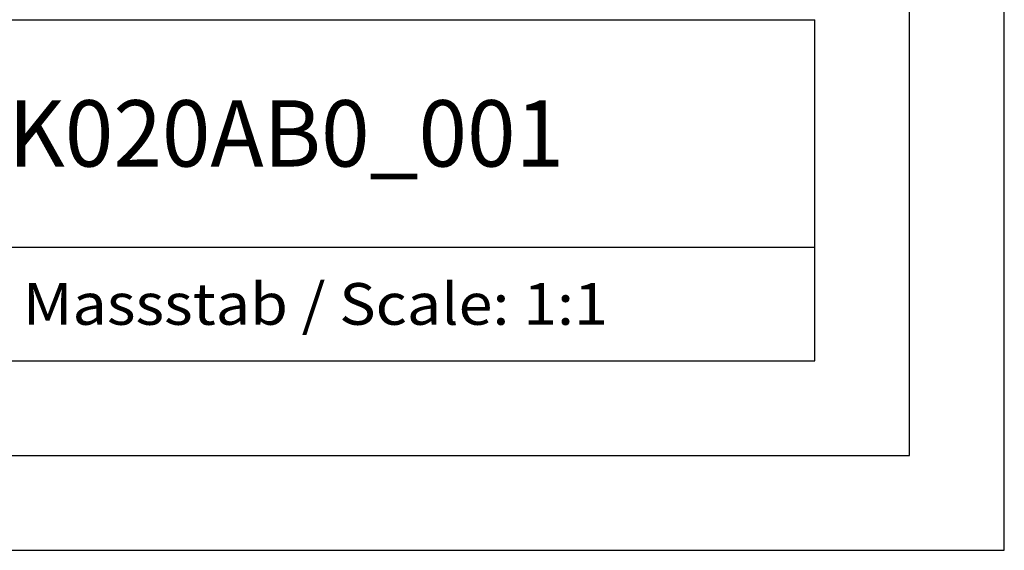
# Model space of a CAD drawing. Extents: x 0 to 594, y 0 to 420.
# Drawn here: x 542 to 594, y 0 to 28 of the extents above; entities that cross this region are included whole.
import ezdxf
from ezdxf.enums import TextEntityAlignment as Align

# ---------------------------------------------------------------- set-up
doc = ezdxf.new("R2010")
doc.units = 0
doc.header["$LTSCALE"] = 32.67
doc.header["$MEASUREMENT"] = 0
doc.layers.add('90000_FRAME', color=7, linetype='CONTINUOUS')

msp = doc.modelspace()

# ---------------------------------------------------------------- linework, layer by layer
at = {"layer": '90000_FRAME', "color": 7, "linetype": 'Continuous'}
for p, q in [((594, 0), (594, 420)), ((589, 5), (589, 415)), ((449, 28), (584, 28)), ((584, 10), (584, 28)), ((499, 16), (584, 16)), ((449, 10), (584, 10)), ((5, 5), (589, 5)), ((0, 0), (594, 0))]:
    msp.add_line(p, q, dxfattribs=at)

# ---------------------------------------------------------------- texts
for s, height, width, p, p2 in [('6ES73261BK020AB0_001', 3.5, 0.837484, (517.5, 20.25), (570.75, 20.25)), ('Massstab / Scale: 1:1', 2.2, 0.773263, (542.16, 11.9), (573.06476, 11.9))]:
    msp.add_text(s, height=height, dxfattribs=dict(at, width=width)).set_placement(p, p2, align=Align.FIT)

doc.saveas('drawing.dxf')
